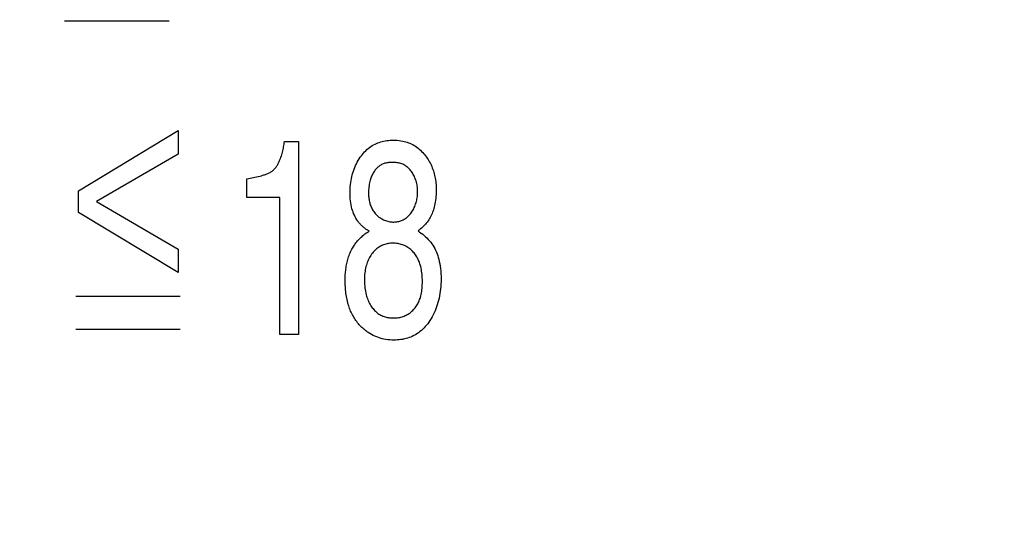
# Model space of a CAD drawing. Units: millimetres. Extents: x 0 to 1189, y 0 to 841.
# Drawn here: x 1019 to 1022, y 175 to 176 of the extents above; entities that cross this region are included whole.
import ezdxf

# ---------------------------------------------------------------- set-up
doc = ezdxf.new("R2010")
doc.units = ezdxf.units.MM
doc.header["$LTSCALE"] = 65.395
doc.layers.get('0').update_dxf_attribs({"linetype": 'CONTINUOUS'})
doc.layers.add('7_ALL_FEATURES', color=7, linetype='CONTINUOUS')
doc.styles.get("Standard").update_dxf_attribs({"font": 'txt', "width": 0.8})
doc.dimstyles.new('DIMSTYLE_1', dxfattribs={"dimtxt": 6, "dimasz": 3, "dimexe": 0.7, "dimexo": 0, "dimgap": 1.5, "dimtad": 1, "dimlfac": 4, "dimdsep": 46, "dimtxsty": 'Standard', "dimblk": 'OPEN', "dimblk1": 'OPEN', "dimblk2": 'OPEN', "dimcen": 0.09, "dimadec": 0, "dimazin": 0, "dimtp": 0.01, "dimtm": 0.01, "dimtfac": 1, "dimtofl": 0, "dimtmove": 0, "dimatfit": 3, "dimldrblk": 'OPEN', "dimfxl": 0, "dimtolj": 1, "dimarcsym": 0})
doc.dimstyles.new('DIMSTYLE_2', dxfattribs={"dimtxt": 6, "dimasz": 3, "dimexe": 0.7, "dimexo": 0, "dimgap": 1.5, "dimtad": 1, "dimdec": 1, "dimlfac": 4, "dimdsep": 46, "dimtxsty": 'Standard', "dimblk": 'OPEN', "dimblk1": 'OPEN', "dimblk2": 'OPEN', "dimcen": 0.09, "dimadec": 0, "dimazin": 0, "dimtp": 0.01, "dimtm": 0.01, "dimtfac": 1, "dimtdec": 1, "dimtofl": 0, "dimtmove": 0, "dimatfit": 3, "dimldrblk": 'OPEN', "dimfxl": 0, "dimtolj": 1, "dimarcsym": 0})

# ---------------------------------------------------------------- blocks, each defined once
blk = doc.blocks.new('_OPEN')
at = {"color": 0, "linetype": 'ByBlock'}
for p, q in [((0, 0), (-1, 0.11667)), ((-1, -0.11667), (0, 0)), ((-1, 0), (0, 0))]:
    blk.add_line(p, q, dxfattribs=at)
blk = doc.blocks.new('*D27')
at = {"color": 20, "linetype": 'Continuous', "true_color": 0xf23030}
for p, q in [((1000.3063, 187.0983), (933.7836, 187.0983)), ((934.4836, 187.0983), (934.4836, 152.9233)), ((934.4836, 118.7483), (934.4836, 152.9233))]:
    blk.add_line(p, q, dxfattribs=at)
at = {"color": 20, "linetype": 'Continuous', "true_color": 0xf23030, "xscale": 3, "yscale": 3, "zscale": 3}
for p, rotation in [((934.4836, 187.0983), 90), ((934.4836, 118.7483), 270)]:
    blk.add_blockref('_OPEN', p, dxfattribs=dict(at, rotation=rotation))
at = {"color": 20, "linetype": 'Continuous', "true_color": 0xf23030, "insert": (926.9836, 152.9233), "char_height": 6, "width": 24, "attachment_point": 2, "rotation": 90, "line_spacing_factor": 0.9}
blk.add_mtext('273.4', dxfattribs=at)
blk = doc.blocks.new('*D28')
at = {"color": 20, "linetype": 'Continuous', "true_color": 0xf23030}
for p, q in [((1010.5207, 210.5983), (1092.3607, 210.5983)), ((1091.6607, 210.5983), (1091.6607, 206.067)), ((1091.6607, 201.5358), (1091.6607, 206.067)), ((1091.6607, 206.067), (1091.6607, 170.7959)), ((1009.2857, 201.5358), (1092.3607, 201.5358))]:
    blk.add_line(p, q, dxfattribs=at)
at = {"color": 20, "linetype": 'Continuous', "true_color": 0xf23030, "xscale": 3, "yscale": 3, "zscale": 3}
for p, rotation in [((1091.6607, 210.5983), 90), ((1091.6607, 201.5358), 270)]:
    blk.add_blockref('_OPEN', p, dxfattribs=dict(at, rotation=rotation))
at = {"color": 20, "linetype": 'Continuous', "true_color": 0xf23030, "insert": (1084.1607, 189.9959), "char_height": 6, "width": 19.2, "attachment_point": 3, "rotation": 90, "line_spacing_factor": 0.9}
blk.add_mtext('36.2', dxfattribs=at)
blk = doc.blocks.new('*D29')
at = {"color": 20, "linetype": 'Continuous', "true_color": 0xf23030}
for p, q in [((1009.2857, 201.5358), (1080.3607, 201.5358)), ((1079.6607, 201.5358), (1079.6607, 198.4108)), ((1079.6607, 195.2858), (1079.6607, 198.4108)), ((1079.6607, 198.4108), (1079.6607, 171.1739)), ((1009.2857, 195.2858), (1080.3607, 195.2858))]:
    blk.add_line(p, q, dxfattribs=at)
at = {"color": 20, "linetype": 'Continuous', "true_color": 0xf23030, "xscale": 3, "yscale": 3, "zscale": 3}
for p, rotation in [((1079.6607, 201.5358), 90), ((1079.6607, 195.2858), 270)]:
    blk.add_blockref('_OPEN', p, dxfattribs=dict(at, rotation=rotation))
at = {"color": 20, "linetype": 'Continuous', "true_color": 0xf23030, "insert": (1072.1607, 180.7739), "char_height": 6, "width": 9.6, "attachment_point": 3, "rotation": 90, "line_spacing_factor": 0.9}
blk.add_mtext('25', dxfattribs=at)
blk = doc.blocks.new('*D30')
at = {"color": 20, "linetype": 'Continuous', "true_color": 0xf23030}
for p, q in [((1009.2857, 195.2858), (1068.3607, 195.2858)), ((1067.6607, 195.2858), (1067.6607, 157.017)), ((1067.6607, 118.7483), (1067.6607, 157.017)), ((971.5482, 118.7483), (1068.3607, 118.7483))]:
    blk.add_line(p, q, dxfattribs=at)
at = {"color": 20, "linetype": 'Continuous', "true_color": 0xf23030, "xscale": 3, "yscale": 3, "zscale": 3}
for p, rotation in [((1067.6607, 195.2858), 90), ((1067.6607, 118.7483), 270)]:
    blk.add_blockref('_OPEN', p, dxfattribs=dict(at, rotation=rotation))
at = {"color": 20, "linetype": 'Continuous', "true_color": 0xf23030, "insert": (1060.1607, 157.017), "char_height": 6, "width": 24, "attachment_point": 2, "rotation": 90, "line_spacing_factor": 0.9}
blk.add_mtext('306.2', dxfattribs=at)
blk = doc.blocks.new('*D31')
at = {"color": 20, "linetype": 'Continuous', "true_color": 0xf23030}
for p, q in [((1048.9607, 206.3983), (1048.9607, 93.2483)), ((1002.9107, 186.5608), (1002.9107, 93.2483)), ((1002.9107, 93.9483), (1025.9357, 93.9483)), ((1048.9607, 93.9483), (1025.9357, 93.9483))]:
    blk.add_line(p, q, dxfattribs=at)
at = {"color": 20, "linetype": 'Continuous', "true_color": 0xf23030, "xscale": 3, "yscale": 3, "zscale": 3, "rotation": 180}
blk.add_blockref('_OPEN', (1002.9107, 93.9483), dxfattribs=at)
at = {"color": 20, "linetype": 'Continuous', "true_color": 0xf23030, "xscale": 3, "yscale": 3, "zscale": 3}
blk.add_blockref('_OPEN', (1048.9607, 93.9483), dxfattribs=at)
at = {"color": 20, "linetype": 'Continuous', "true_color": 0xf23030, "insert": (1025.9357, 101.4483), "char_height": 6, "width": 24, "attachment_point": 2, "line_spacing_factor": 0.9}
blk.add_mtext('184.2', dxfattribs=at)
blk = doc.blocks.new('*D33')
at = {"color": 20, "linetype": 'Continuous', "true_color": 0xf23030}
for p, q in [((992.2857, 186.9733), (992.2857, 81.2483)), ((1002.9107, 186.5608), (1002.9107, 81.2483)), ((992.2857, 81.9483), (997.5982, 81.9483)), ((1002.9107, 81.9483), (997.5982, 81.9483)), ((997.5982, 81.9483), (1036.4031, 81.9483))]:
    blk.add_line(p, q, dxfattribs=at)
at = {"color": 20, "linetype": 'Continuous', "true_color": 0xf23030, "xscale": 3, "yscale": 3, "zscale": 3, "rotation": 180}
blk.add_blockref('_OPEN', (992.2857, 81.9483), dxfattribs=at)
at = {"color": 20, "linetype": 'Continuous', "true_color": 0xf23030, "xscale": 3, "yscale": 3, "zscale": 3}
blk.add_blockref('_OPEN', (1002.9107, 81.9483), dxfattribs=at)
at = {"color": 20, "linetype": 'Continuous', "true_color": 0xf23030, "insert": (1017.2031, 89.4483), "char_height": 6, "width": 19.2, "attachment_point": 1, "line_spacing_factor": 0.9}
blk.add_mtext('42.5', dxfattribs=at)
blk = doc.blocks.new('*D35')
at = {"color": 20, "linetype": 'Continuous', "true_color": 0xf23030}
for p, q in [((1009.1182, 219.3483), (1102.3363, 219.3483)), ((1101.6363, 219.3483), (1101.6363, 214.9733)), ((1101.6363, 210.5983), (1101.6363, 214.9733)), ((1101.6363, 214.9733), (1101.6363, 170.2473)), ((1010.5207, 210.5983), (1102.3363, 210.5983))]:
    blk.add_line(p, q, dxfattribs=at)
at = {"color": 20, "linetype": 'Continuous', "true_color": 0xf23030, "xscale": 3, "yscale": 3, "zscale": 3}
for p, rotation in [((1101.6363, 219.3483), 90), ((1101.6363, 210.5983), 270)]:
    blk.add_blockref('_OPEN', p, dxfattribs=dict(at, rotation=rotation))
at = {"color": 20, "linetype": 'Continuous', "true_color": 0xf23030, "insert": (1094.1363, 179.8473), "char_height": 6, "width": 9.6, "attachment_point": 3, "rotation": 90, "line_spacing_factor": 0.9}
blk.add_mtext('35', dxfattribs=at)

msp = doc.modelspace()

# ---------------------------------------------------------------- linework, layer by layer
at = {"layer": '7_ALL_FEATURES', "color": 7, "linetype": 'Continuous'}
for p, q in [((1018.9292, 176.4858), (1019.2454, 176.4858)), ((1018.9708, 175.9716), (1019.2725, 176.1533)), ((1019.2725, 176.1533), (1019.2725, 176.082)), ((1019.5949, 176.1203), (1019.6369, 176.1203)), ((1019.6369, 176.1203), (1019.6369, 175.536)), ((1019.2725, 176.082), (1019.0259, 175.9385)), ((1019.4809, 175.9513), (1019.4809, 176.0078)), ((1018.9708, 175.9055), (1018.9708, 175.9716)), ((1019.5802, 175.9513), (1019.4809, 175.9513)), ((1019.5802, 175.536), (1019.5802, 175.9513)), ((1019.0259, 175.9385), (1019.2725, 175.7949)), ((1019.2725, 175.7235), (1018.9708, 175.9055)), ((1019.2725, 175.7949), (1019.2725, 175.7235)), ((1018.963, 175.6528), (1019.279, 175.6528)), ((1018.963, 175.5523), (1019.279, 175.5523)), ((1019.6369, 175.536), (1019.5802, 175.536))]:
    msp.add_line(p, q, dxfattribs=at)
for points in [[(1019.4809, 176.0078), (1019.4858, 176.0085), (1019.4907, 176.0093), (1019.4956, 176.0101), (1019.5005, 176.011), (1019.5054, 176.012), (1019.5102, 176.0131), (1019.5151, 176.0142), (1019.5199, 176.0155), (1019.5248, 176.0168), (1019.5296, 176.0183), (1019.5321, 176.0191), (1019.5345, 176.0199), (1019.5369, 176.0208), (1019.5393, 176.0217), (1019.5417, 176.0226), (1019.5441, 176.0236), (1019.5464, 176.0247), (1019.5487, 176.0258), (1019.5509, 176.027), (1019.5531, 176.0282), (1019.5552, 176.0295), (1019.5573, 176.031), (1019.5592, 176.0325), (1019.5612, 176.0341), (1019.5629, 176.0357), (1019.5646, 176.0374), (1019.5662, 176.0392), (1019.5678, 176.041), (1019.5693, 176.043), (1019.5707, 176.0449), (1019.572, 176.047), (1019.5733, 176.0491), (1019.5746, 176.0512), (1019.5758, 176.0534), (1019.5769, 176.0556), (1019.578, 176.0579), (1019.579, 176.0601), (1019.58, 176.0624), (1019.5809, 176.0647), (1019.5824, 176.0686), (1019.5838, 176.0725), (1019.5852, 176.0764), (1019.5864, 176.0803), (1019.5875, 176.0842), (1019.5885, 176.0882), (1019.5895, 176.0922), (1019.5904, 176.0962), (1019.5913, 176.1002), (1019.5921, 176.1042), (1019.5928, 176.1082), (1019.5936, 176.1122), (1019.5942, 176.1162), (1019.5949, 176.1203)], [(1019.8164, 175.8795), (1019.8135, 175.8838), (1019.8109, 175.8883), (1019.8084, 175.8929), (1019.8061, 175.8975), (1019.804, 175.9023), (1019.8021, 175.9072), (1019.8004, 175.9121), (1019.7989, 175.9171), (1019.7975, 175.9229), (1019.7962, 175.9288), (1019.7952, 175.9347), (1019.7944, 175.9406), (1019.7938, 175.9466), (1019.7934, 175.9526), (1019.7932, 175.9586), (1019.7931, 175.9645), (1019.7932, 175.9709), (1019.7934, 175.9772), (1019.7938, 175.9836), (1019.7944, 175.9899), (1019.7952, 175.9962), (1019.7962, 176.0021), (1019.7973, 176.008), (1019.7985, 176.0139), (1019.8, 176.0198), (1019.8017, 176.0256), (1019.8034, 176.0311), (1019.8053, 176.0366), (1019.8074, 176.0421), (1019.8097, 176.0474), (1019.8122, 176.0527), (1019.8149, 176.0579), (1019.8177, 176.063), (1019.8208, 176.068), (1019.824, 176.0728), (1019.8275, 176.0775), (1019.8305, 176.0815), (1019.8338, 176.0853), (1019.8372, 176.0889), (1019.8407, 176.0925), (1019.8443, 176.0959), (1019.8481, 176.0991), (1019.852, 176.1022), (1019.856, 176.1051), (1019.8602, 176.1078), (1019.8644, 176.1103), (1019.8688, 176.1126), (1019.873, 176.1145), (1019.8772, 176.1163), (1019.8815, 176.1178), (1019.8859, 176.1192), (1019.8903, 176.1204), (1019.8948, 176.1214), (1019.8997, 176.1224), (1019.9045, 176.1231), (1019.9095, 176.1237), (1019.9144, 176.1241), (1019.9193, 176.1243), (1019.9243, 176.1244), (1019.93, 176.1243), (1019.9358, 176.124), (1019.9416, 176.1234), (1019.9473, 176.1226), (1019.953, 176.1216), (1019.9574, 176.1206), (1019.9617, 176.1194), (1019.966, 176.1181), (1019.9702, 176.1166), (1019.9744, 176.115), (1019.9784, 176.1131), (1019.9828, 176.111), (1019.9869, 176.1086), (1019.991, 176.106), (1019.995, 176.1033), (1019.9989, 176.1003), (1020.0026, 176.0973), (1020.0063, 176.094), (1020.0098, 176.0906), (1020.0132, 176.0871), (1020.0164, 176.0835), (1020.0195, 176.0798), (1020.022, 176.0766), (1020.0244, 176.0733), (1020.0268, 176.0699)], [(1020.0268, 176.0699), (1020.0293, 176.0659), (1020.0318, 176.0619), (1020.0341, 176.0577), (1020.0363, 176.0535), (1020.0384, 176.0493), (1020.0403, 176.0449), (1020.0421, 176.0405), (1020.0438, 176.0361), (1020.0453, 176.0316), (1020.0467, 176.0272), (1020.0479, 176.0228), (1020.0491, 176.0183), (1020.0501, 176.0138), (1020.051, 176.0093), (1020.0517, 176.0047), (1020.0524, 176), (1020.0529, 175.9952), (1020.0533, 175.9904), (1020.0536, 175.9856), (1020.0538, 175.9807), (1020.0539, 175.9759), (1020.0539, 175.9704), (1020.0538, 175.9648), (1020.0535, 175.9593), (1020.0531, 175.9538), (1020.0526, 175.9482), (1020.0519, 175.9427), (1020.0511, 175.9372), (1020.0501, 175.9318), (1020.049, 175.9263), (1020.048, 175.9222), (1020.0469, 175.9181), (1020.0457, 175.9141), (1020.0444, 175.9101), (1020.043, 175.9061), (1020.0414, 175.9022), (1020.0398, 175.8983), (1020.0379, 175.8946), (1020.036, 175.8908), (1020.0339, 175.8872), (1020.0316, 175.8836), (1020.0292, 175.8801), (1020.0266, 175.8766), (1020.0239, 175.8733), (1020.0211, 175.87), (1020.0182, 175.8669), (1020.0152, 175.8638), (1020.0121, 175.8608), (1020.009, 175.8578), (1020.0057, 175.855), (1020.0024, 175.8522), (1019.9991, 175.8496)], [(1019.9779, 175.9041), (1019.9801, 175.9072), (1019.9821, 175.9104), (1019.984, 175.9137), (1019.9858, 175.9171), (1019.9875, 175.9206), (1019.989, 175.9241), (1019.9904, 175.9277), (1019.9917, 175.9313), (1019.9929, 175.935), (1019.9939, 175.9388), (1019.9948, 175.9425), (1019.9956, 175.9463), (1019.9963, 175.9501), (1019.9968, 175.954), (1019.9973, 175.9578), (1019.9975, 175.9617), (1019.9977, 175.9655), (1019.9977, 175.9694), (1019.9976, 175.9734), (1019.9974, 175.9774), (1019.997, 175.9814), (1019.9965, 175.9853), (1019.9958, 175.9892), (1019.995, 175.9931), (1019.994, 175.997), (1019.9929, 176.0008), (1019.9918, 176.0042), (1019.9906, 176.0076), (1019.9893, 176.0109), (1019.9878, 176.0142), (1019.9863, 176.0174), (1019.9846, 176.0206), (1019.9827, 176.0237), (1019.9808, 176.0267), (1019.9787, 176.0297), (1019.9769, 176.032), (1019.9751, 176.0342), (1019.9731, 176.0364), (1019.9711, 176.0384), (1019.969, 176.0404), (1019.9669, 176.0424), (1019.9646, 176.0442), (1019.9623, 176.0459), (1019.9599, 176.0475), (1019.9575, 176.0489), (1019.955, 176.0503), (1019.9524, 176.0515), (1019.9497, 176.0526), (1019.9471, 176.0535), (1019.9443, 176.0544), (1019.9415, 176.0551), (1019.9387, 176.0557), (1019.9359, 176.0562), (1019.933, 176.0566), (1019.9301, 176.0569), (1019.9272, 176.0571), (1019.9243, 176.0572), (1019.9213, 176.0572), (1019.9185, 176.0572), (1019.9156, 176.0571), (1019.9127, 176.0569), (1019.9099, 176.0566), (1019.9071, 176.0562), (1019.9043, 176.0557), (1019.9015, 176.0551), (1019.8988, 176.0544), (1019.8961, 176.0535), (1019.8935, 176.0526), (1019.8909, 176.0515), (1019.8884, 176.0503), (1019.886, 176.0489), (1019.8837, 176.0475), (1019.8814, 176.0459), (1019.8792, 176.0442), (1019.8771, 176.0424), (1019.875, 176.0404), (1019.873, 176.0384), (1019.8712, 176.0363), (1019.8694, 176.0342), (1019.8677, 176.032), (1019.866, 176.0297)], [(1019.866, 176.0297), (1019.8643, 176.0269), (1019.8626, 176.0241), (1019.8611, 176.0212), (1019.8597, 176.0183), (1019.8583, 176.0153), (1019.8571, 176.0122), (1019.856, 176.0092), (1019.855, 176.0061), (1019.8541, 176.0029), (1019.8533, 175.9998), (1019.8523, 175.9956), (1019.8514, 175.9913), (1019.8507, 175.987), (1019.8501, 175.9827), (1019.8497, 175.9784), (1019.8494, 175.9741), (1019.8492, 175.9698), (1019.8491, 175.9654), (1019.8491, 175.962), (1019.8492, 175.9586), (1019.8494, 175.9551), (1019.8497, 175.9517), (1019.85, 175.9483), (1019.8505, 175.9449), (1019.8511, 175.9416), (1019.8518, 175.9382), (1019.8526, 175.9349), (1019.8535, 175.9316), (1019.8545, 175.9284), (1019.8556, 175.9253), (1019.8569, 175.9223), (1019.8582, 175.9193), (1019.8597, 175.9164), (1019.8613, 175.9136), (1019.863, 175.9108), (1019.8648, 175.9081), (1019.8668, 175.9055), (1019.8689, 175.9029), (1019.871, 175.9005), (1019.8733, 175.8982), (1019.8757, 175.896), (1019.8781, 175.8939), (1019.8807, 175.8919), (1019.8834, 175.89), (1019.8861, 175.8882), (1019.8889, 175.8865), (1019.8918, 175.885), (1019.8948, 175.8836), (1019.8978, 175.8823), (1019.9008, 175.8811), (1019.9039, 175.8801), (1019.9071, 175.8792), (1019.9103, 175.8784), (1019.9135, 175.8778), (1019.9167, 175.8773), (1019.9199, 175.877), (1019.9231, 175.8768), (1019.9261, 175.8768), (1019.929, 175.8769), (1019.932, 175.8771), (1019.9349, 175.8774), (1019.9378, 175.8779), (1019.9407, 175.8786), (1019.9435, 175.8793), (1019.9463, 175.8802), (1019.949, 175.8812), (1019.9517, 175.8823), (1019.9543, 175.8836), (1019.9569, 175.885), (1019.9593, 175.8864), (1019.9617, 175.888), (1019.964, 175.8897), (1019.9663, 175.8915), (1019.9684, 175.8934), (1019.9705, 175.8954), (1019.9725, 175.8975), (1019.9744, 175.8996), (1019.9762, 175.9018), (1019.9779, 175.9041)], [(1019.8511, 175.8488), (1019.8495, 175.8497), (1019.848, 175.8506), (1019.8465, 175.8516), (1019.845, 175.8526), (1019.8435, 175.8536), (1019.842, 175.8546), (1019.8405, 175.8556), (1019.8391, 175.8567), (1019.8377, 175.8578), (1019.8362, 175.8589), (1019.8348, 175.86), (1019.8335, 175.8612), (1019.8321, 175.8624), (1019.8307, 175.8636), (1019.8294, 175.8648), (1019.8281, 175.866), (1019.8268, 175.8673), (1019.8256, 175.8686), (1019.8243, 175.8699), (1019.8231, 175.8712), (1019.8219, 175.8725), (1019.8208, 175.8739), (1019.8197, 175.8753), (1019.8185, 175.8767), (1019.8175, 175.8781), (1019.8164, 175.8795)], [(1019.7784, 175.7008), (1019.7784, 175.705), (1019.7785, 175.7092), (1019.7786, 175.7134), (1019.7788, 175.7176), (1019.7791, 175.7218), (1019.7795, 175.726), (1019.7799, 175.7302), (1019.7804, 175.7343), (1019.781, 175.7385), (1019.7816, 175.7427), (1019.7824, 175.7468), (1019.7832, 175.751), (1019.7841, 175.7551), (1019.7851, 175.7591), (1019.7862, 175.7632), (1019.7874, 175.7672), (1019.7887, 175.7712), (1019.7901, 175.7752), (1019.7916, 175.7791), (1019.7932, 175.783), (1019.795, 175.7869), (1019.7968, 175.7907), (1019.7986, 175.7941), (1019.8004, 175.7974), (1019.8024, 175.8007), (1019.8044, 175.804), (1019.8066, 175.8072), (1019.8088, 175.8104), (1019.8111, 175.8135), (1019.8135, 175.8165), (1019.816, 175.8195), (1019.8185, 175.8224), (1019.8211, 175.8252), (1019.8238, 175.828), (1019.8266, 175.8307), (1019.8294, 175.8332), (1019.8323, 175.8358), (1019.8353, 175.8382), (1019.8383, 175.8405), (1019.8414, 175.8427), (1019.8446, 175.8448), (1019.8478, 175.8469), (1019.8511, 175.8488)], [(1019.9991, 175.8496), (1020.0038, 175.8465), (1020.0085, 175.8432), (1020.013, 175.8397), (1020.0174, 175.8361), (1020.0217, 175.8323), (1020.0258, 175.8284), (1020.0298, 175.8243), (1020.0336, 175.82), (1020.0372, 175.8156), (1020.0405, 175.8111), (1020.0437, 175.8063), (1020.0467, 175.8014), (1020.0494, 175.7963), (1020.052, 175.7911), (1020.0543, 175.7858), (1020.0564, 175.7805), (1020.0584, 175.775), (1020.0601, 175.7695), (1020.0616, 175.764), (1020.0633, 175.757), (1020.0648, 175.75), (1020.0659, 175.7429), (1020.0669, 175.7358), (1020.0677, 175.728), (1020.0682, 175.7201), (1020.0685, 175.7123), (1020.0686, 175.7044), (1020.0685, 175.697), (1020.0683, 175.6895), (1020.0678, 175.682), (1020.0671, 175.6746), (1020.0663, 175.6672), (1020.0653, 175.6602), (1020.0641, 175.6534), (1020.0627, 175.6465), (1020.0611, 175.6397), (1020.0592, 175.633), (1020.0573, 175.6266), (1020.0552, 175.6203), (1020.0528, 175.614), (1020.0503, 175.6079), (1020.0476, 175.6018), (1020.0448, 175.5959), (1020.0418, 175.5902), (1020.0385, 175.5845), (1020.0351, 175.579), (1020.0314, 175.5736), (1020.0281, 175.5691), (1020.0246, 175.5647), (1020.0209, 175.5605), (1020.0171, 175.5564), (1020.0131, 175.5524), (1020.009, 175.5486), (1020.0047, 175.545), (1020.0002, 175.5417), (1019.9956, 175.5385), (1019.9909, 175.5356), (1019.986, 175.5329), (1019.9815, 175.5307), (1019.9769, 175.5287), (1019.9722, 175.5269), (1019.9674, 175.5254), (1019.9625, 175.524), (1019.9576, 175.5228), (1019.9523, 175.5217), (1019.9469, 175.5209), (1019.9416, 175.5202), (1019.9361, 175.5198), (1019.9307, 175.5195), (1019.9253, 175.5194), (1019.9193, 175.5196), (1019.9134, 175.5199), (1019.9074, 175.5205), (1019.9015, 175.5213), (1019.8957, 175.5224), (1019.8901, 175.5236), (1019.8845, 175.5252), (1019.8791, 175.5269), (1019.8737, 175.5289), (1019.8684, 175.5311), (1019.8632, 175.5336), (1019.8581, 175.5363), (1019.8531, 175.5392), (1019.8482, 175.5423)], [(1019.9877, 175.6143), (1019.99, 175.617), (1019.9922, 175.6198), (1019.9942, 175.6227), (1019.9961, 175.6258), (1019.9979, 175.6289), (1019.9995, 175.6321), (1020.001, 175.6353), (1020.0024, 175.6386), (1020.0037, 175.642), (1020.0049, 175.6453), (1020.006, 175.6488), (1020.0072, 175.6532), (1020.0083, 175.6576), (1020.0091, 175.6621), (1020.0099, 175.6666), (1020.0105, 175.6711), (1020.0111, 175.6762), (1020.0115, 175.6813), (1020.0118, 175.6864), (1020.012, 175.6916), (1020.012, 175.6967), (1020.012, 175.702), (1020.0118, 175.7074), (1020.0115, 175.7127), (1020.011, 175.718), (1020.0104, 175.7234), (1020.0098, 175.7281), (1020.009, 175.7328), (1020.0081, 175.7375), (1020.007, 175.7421), (1020.0057, 175.7467), (1020.0046, 175.7503), (1020.0034, 175.7538), (1020.002, 175.7573), (1020.0006, 175.7608), (1019.999, 175.7642), (1019.9973, 175.7676), (1019.9955, 175.7709), (1019.9935, 175.7741), (1019.9914, 175.7772), (1019.9892, 175.7802), (1019.9869, 175.7832), (1019.9845, 175.7859), (1019.982, 175.7886), (1019.9794, 175.7911), (1019.9767, 175.7935), (1019.9738, 175.7958), (1019.9709, 175.798), (1019.9679, 175.8), (1019.9648, 175.8019), (1019.9616, 175.8036), (1019.9583, 175.8052), (1019.955, 175.8067), (1019.9516, 175.8079), (1019.9481, 175.8091), (1019.9446, 175.81), (1019.941, 175.8108), (1019.9374, 175.8115), (1019.9337, 175.812), (1019.9301, 175.8124), (1019.9264, 175.8126), (1019.9227, 175.8126), (1019.9191, 175.8125), (1019.9156, 175.8123), (1019.912, 175.8119), (1019.9085, 175.8114), (1019.905, 175.8108), (1019.9015, 175.81), (1019.8981, 175.809), (1019.8947, 175.8079), (1019.8914, 175.8066), (1019.8882, 175.8051), (1019.885, 175.8035), (1019.8819, 175.8017), (1019.8789, 175.7997), (1019.876, 175.7976), (1019.8732, 175.7954), (1019.8704, 175.793), (1019.8678, 175.7906), (1019.8653, 175.788), (1019.8629, 175.7853)], [(1019.8629, 175.7853), (1019.8606, 175.7825), (1019.8582, 175.7792), (1019.8559, 175.7759), (1019.8537, 175.7724), (1019.8517, 175.7689), (1019.8499, 175.7653), (1019.8482, 175.7617), (1019.8466, 175.7579), (1019.8451, 175.7542), (1019.8438, 175.7503), (1019.8426, 175.7465), (1019.8413, 175.7419), (1019.8402, 175.7372), (1019.8392, 175.7325), (1019.8385, 175.7278), (1019.8378, 175.723), (1019.8373, 175.7183), (1019.8369, 175.7135), (1019.8367, 175.7087), (1019.8366, 175.7039), (1019.8366, 175.6991), (1019.8367, 175.6937), (1019.837, 175.6883), (1019.8374, 175.683), (1019.838, 175.6776), (1019.8388, 175.6723), (1019.8397, 175.667), (1019.8408, 175.6618), (1019.8421, 175.6566), (1019.8432, 175.6527), (1019.8444, 175.6489), (1019.8457, 175.6451), (1019.8471, 175.6414), (1019.8487, 175.6377), (1019.8504, 175.6341), (1019.8522, 175.6305), (1019.8541, 175.627), (1019.8562, 175.6236), (1019.8585, 175.6202), (1019.8605, 175.6174), (1019.8627, 175.6147), (1019.8649, 175.612), (1019.8673, 175.6094), (1019.8698, 175.607), (1019.8723, 175.6046), (1019.875, 175.6024), (1019.8777, 175.6003), (1019.8806, 175.5983), (1019.8835, 175.5965), (1019.8865, 175.5949), (1019.8896, 175.5934), (1019.8927, 175.5921), (1019.8959, 175.5909), (1019.8991, 175.5899), (1019.9024, 175.589), (1019.9058, 175.5883), (1019.9092, 175.5877), (1019.9126, 175.5872), (1019.916, 175.5869), (1019.9195, 175.5866), (1019.923, 175.5865), (1019.9264, 175.5865), (1019.9299, 175.5866), (1019.9334, 175.5869), (1019.9369, 175.5872), (1019.9404, 175.5877), (1019.9438, 175.5883), (1019.9472, 175.589), (1019.9505, 175.5899), (1019.9538, 175.591), (1019.9571, 175.5921), (1019.9602, 175.5935), (1019.9634, 175.595), (1019.9664, 175.5966), (1019.9694, 175.5984), (1019.9723, 175.6004), (1019.9751, 175.6024), (1019.9778, 175.6046), (1019.9804, 175.6069), (1019.983, 175.6093), (1019.9854, 175.6117), (1019.9877, 175.6143)], [(1019.8482, 175.5423), (1019.8459, 175.5439), (1019.8435, 175.5456), (1019.8405, 175.5479), (1019.8375, 175.5502), (1019.8346, 175.5526), (1019.8317, 175.5551), (1019.8289, 175.5577), (1019.8262, 175.5603), (1019.8236, 175.563), (1019.821, 175.5658), (1019.8183, 175.5689), (1019.8157, 175.572), (1019.8132, 175.5753), (1019.8108, 175.5786), (1019.8085, 175.582), (1019.8063, 175.5855), (1019.8041, 175.589), (1019.8021, 175.5926), (1019.8002, 175.5962), (1019.7983, 175.5999), (1019.7965, 175.6037), (1019.7949, 175.6074), (1019.7933, 175.6113), (1019.7918, 175.6151), (1019.7904, 175.619), (1019.7891, 175.6229), (1019.7876, 175.6276), (1019.7863, 175.6324), (1019.7851, 175.6372), (1019.784, 175.642), (1019.783, 175.6468), (1019.7821, 175.6517), (1019.7814, 175.6566), (1019.7807, 175.6615), (1019.7801, 175.6664), (1019.7796, 175.6713), (1019.7792, 175.6762), (1019.7789, 175.6811), (1019.7787, 175.6861), (1019.7785, 175.691), (1019.7784, 175.6959), (1019.7784, 175.7008)]]:
    msp.add_lwpolyline(points, dxfattribs=at)

# ---------------------------------------------------------------- dimensions: what is measured, and where the dimension line sits
at = {"color": 20, "linetype": 'Continuous', "true_color": 0xf23030}
for base, p1, p2, angle, dimstyle, picture, middle in [((1101.6363, 210.5983), (1009.1182, 219.3483), (1010.5207, 210.5983), 270, 'DIMSTYLE_1', '*D35', (1101.6363, 175.1973)), ((1091.6607116859, 201.5357708905), (1010.5207116859, 210.5982708882), (1009.2857116859, 201.5357708905), 270, 'DIMSTYLE_2', '*D28', (1091.6607116859, 180.395916284)), ((1002.9107, 93.9483), (1048.9607, 206.3983), (1002.9107, 186.5608), 180, 'DIMSTYLE_1', '*D31', (1026.5357, 93.9483)), ((1079.6607, 195.2858), (1009.2857, 201.5358), (1009.2857, 195.2858), 270, 'DIMSTYLE_1', '*D29', (1079.6607, 176.1239)), ((1067.6607116859, 118.7482708905), (1009.2857116859, 195.2857708905), (971.5482116859, 118.7482708905), 270, 'DIMSTYLE_2', '*D30', (1067.6607116859, 157.0170383306)), ((934.4836, 118.7483), (1000.3063, 187.0983), (1047.8357, 118.7483), 270, 'DIMSTYLE_1', '*D27', (934.4836, 153.0733))]:
    dim = msp.add_linear_dim(base=base, p1=p1, p2=p2, angle=angle, dimstyle=dimstyle, dxfattribs=at)
    dim.commit()
    dim.dimension.update_dxf_attribs({"geometry": picture, "text_midpoint": middle, "dimtype": 160})
dim = msp.add_linear_dim(base=(1002.9107, 81.9483), p1=(992.2857, 186.9733), p2=(1002.9107, 186.5608), dimstyle='DIMSTYLE_1', dxfattribs=at)
dim.commit()
dim.dimension.update_dxf_attribs({"geometry": '*D33', "text_midpoint": (1026.953, 81.9483), "dimtype": 160})

doc.saveas('drawing.dxf')
